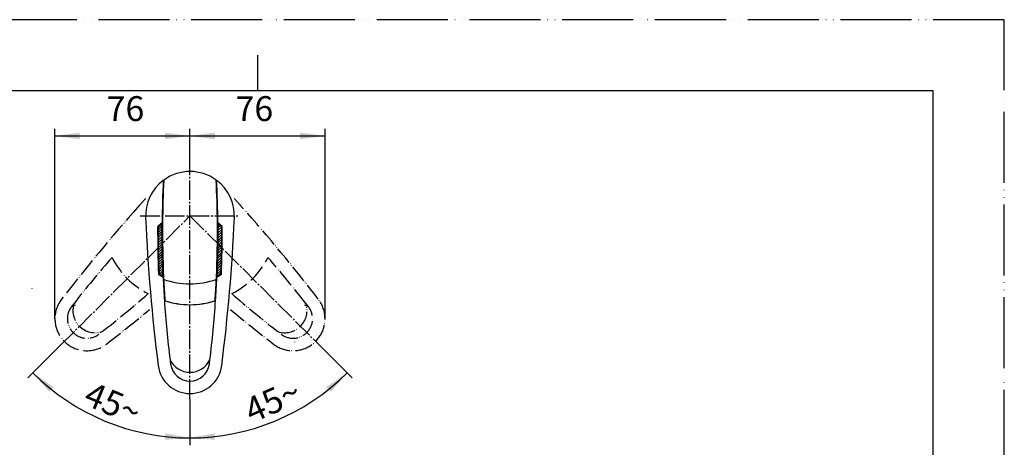
# Model space of a CAD drawing. Units: millimetres. Extents: x 0 to 840, y 0 to 1188.
# Drawn here: x 286 to 840, y 947 to 1188 of the extents above; entities that cross this region are included whole.
import ezdxf

# ---------------------------------------------------------------- set-up
doc = ezdxf.new("R2010")
doc.units = ezdxf.units.MM
doc.linetypes.add('DASH_CENTER', pattern=[14, 11, -1, 1, -1])
doc.linetypes.add('PHANTOM', pattern=[13, 10, -1, 0, -1, 0, -1])
doc.layers.add('1', color=7, linetype='Continuous')
doc.styles.add('CONVERTER_12', font='txt.shx', dxfattribs={"width": 0.9})
doc.dimstyles.new('ME10_DIM_24', dxfattribs={"dimtxt": 14, "dimasz": 14, "dimexe": 4, "dimexo": 0, "dimgap": 4, "dimtad": 1, "dimdsep": 46, "dimtxsty": 'CONVERTER_12', "dimsah": 1, "dimcen": 0.09, "dimclrd": 2, "dimclre": 2, "dimclrt": 7, "dimadec": 0, "dimazin": 0, "dimtfac": 1, "dimtdec": 4, "dimtix": 1, "dimtmove": 0, "dimatfit": 3, "dimfxl": 1, "dimtolj": 1, "dimtzin": 0, "dimarcsym": 0})
doc.dimstyles.new('ME10_DIM_25', dxfattribs={"dimtxt": 14, "dimasz": 14, "dimexe": 4, "dimexo": 0, "dimgap": 4, "dimtad": 1, "dimdsep": 46, "dimtxsty": 'CONVERTER_12', "dimsah": 1, "dimcen": 0.09, "dimclrd": 2, "dimclre": 2, "dimclrt": 7, "dimadec": 0, "dimazin": 0, "dimtfac": 1, "dimtdec": 4, "dimtix": 1, "dimtmove": 0, "dimatfit": 3, "dimfxl": 1, "dimtolj": 1, "dimtzin": 0, "dimarcsym": 0})
doc.dimstyles.new('ME10_DIM_27', dxfattribs={"dimtxt": 14, "dimasz": 14, "dimexe": 4, "dimexo": 0, "dimgap": 4, "dimtad": 1, "dimdsep": 46, "dimtxsty": 'CONVERTER_12', "dimsah": 1, "dimcen": 0.09, "dimclrd": 2, "dimclre": 2, "dimclrt": 7, "dimadec": 0, "dimazin": 0, "dimtfac": 1, "dimtdec": 4, "dimtix": 1, "dimtmove": 0, "dimatfit": 3, "dimfxl": 1, "dimtolj": 1, "dimtzin": 0, "dimarcsym": 0})
doc.dimstyles.new('ME10_DIM_28', dxfattribs={"dimtxt": 14, "dimasz": 14, "dimexe": 4, "dimexo": 0, "dimgap": 4, "dimtad": 1, "dimdsep": 46, "dimtxsty": 'CONVERTER_12', "dimsah": 1, "dimcen": 0.09, "dimclrd": 2, "dimclre": 2, "dimclrt": 7, "dimadec": 0, "dimazin": 0, "dimtfac": 1, "dimtdec": 4, "dimtix": 1, "dimtmove": 0, "dimatfit": 3, "dimfxl": 1, "dimtolj": 1, "dimtzin": 0, "dimarcsym": 0})
pattern_1 = [(45, (0, 0), (-1.4142136, 1e-16), [])]

# ---------------------------------------------------------------- blocks, each defined once
blk = doc.blocks.new('開示A4')
at = {"layer": '1', "color": 4, "linetype": 'PHANTOM'}
for p, q in [((210, 297), (0, 297)), ((210, 0), (210, 297))]:
    blk.add_line(p, q, dxfattribs=at)
at = {"layer": '1', "color": 2, "linetype": 'Continuous'}
blk.add_line((105, 287), (105, 292), dxfattribs=at)
at = {"layer": '1', "color": 7, "linetype": 'Continuous'}
for p, q in [((105, 287), (25, 287)), ((200, 287), (105, 287)), ((200, 148.5), (200, 287))]:
    blk.add_line(p, q, dxfattribs=at)
blk = doc.blocks.new('87-163A-SW', base_point=(421.74, 596.93))
at = {"layer": '1', "color": 7, "linetype": 'Continuous'}
for p, q in [((366.07, 1073.56), (363.56, 1071.56)), ((399.92, 1071.56), (397.41, 1073.56)), ((399.92, 1071.56), (397.41, 1073.56)), ((364.07, 1044.56), (366.63, 1043.06)), ((399.42, 1044.56), (396.85, 1043.06)), ((396.85, 1043.06), (399.42, 1044.56))]:
    blk.add_line(p, q, dxfattribs=at)
for centre, radius, start, end in [((381.74, 1077.56), 25, 126.8699, 182.5001), ((957.22, 1069.14), 591.17, 177.24375, 179.57089), ((381.74, 1077.56), 25, 126.1298, 126.8699), ((381.74, 1077.56), 25, 53.1301, 53.8702), ((381.74, 1077.56), 25, 357.4999, 53.1301), ((-193.74, 1069.14), 591.17, 0.42911, 2.75625), ((1355.81, 1120.09), 1000, 182.50009, 187.28547), ((-592.33, 1120.09), 1000, 352.71453, 357.49991), ((957.22, 1069.14), 593.67, 179.76572, 182.37222), ((-193.74, 1069.14), 593.67, 357.62778, 0.23428), ((-193.74, 1069.14), 593.67, 357.62778, 0.23428), ((957.22, 1069.14), 591.17, 182.52778, 183.80327), ((-193.74, 1069.14), 591.17, 356.19673, 357.47222), ((-193.74, 1069.14), 591.17, 356.19673, 357.47222), ((957.22, 1069.14), 591.17, 183.80327, 187.05486), ((381.74, 1072.56), 45, 251.3613, 288.6387), ((-193.74, 1069.14), 591.17, 352.94514, 356.19673), ((381.74, 995.56), 18, 187.2855, 352.7145), ((381.74, 1002.06), 12.5, 206.2782, 333.7218), ((957.22, 1069.14), 591.17, 187.05486, 187.28547), ((381.74, 995.56), 11, 187.2855, 352.7145), ((-193.74, 1069.14), 591.17, 352.71453, 352.94514)]:
    blk.add_arc(centre, radius, start, end, dxfattribs=at)
at = {"layer": '1', "color": 5, "linetype": 'PHANTOM'}
for centre, radius, start, end in [((1100.58, 418.96), 1000, 138.05954, 138.4036), ((-337.1, 418.96), 1000, 41.5964, 41.94046), ((1100.58, 418.96), 1000, 138.42723, 142.28547), ((1100.58, 418.96), 1000, 138.34058, 138.42723), ((1100.58, 418.96), 1000, 138.4036, 138.42723), ((-337.1, 418.96), 1000, 41.57277, 41.65942), ((-337.1, 418.96), 1000, 41.57277, 41.5964), ((-337.1, 418.96), 1000, 37.71453, 41.57277), ((782.7, 664.78), 591.17, 138.80327, 142.05486), ((378.2, 1074.13), 45, 206.3613, 243.6387), ((385.28, 1074.13), 45, 296.3613, 333.6387), ((-19.22, 664.78), 591.17, 37.94514, 41.19673), ((323.75, 1019.68), 18, 142.2855, 180), ((-31.15, 1478.63), 591.17, 307.94514, 311.19673), ((794.63, 1478.63), 591.17, 228.80327, 232.05486), ((439.73, 1019.68), 18, 360, 37.7145), ((323.75, 1019.68), 11, 142.2855, 307.7145), ((86.72, 1571.83), 591.17, 292.71453, 292.94514), ((782.7, 664.78), 591.17, 142.05486, 142.28547), ((328.35, 1024.28), 12.5, 161.2782, 288.7218), ((435.14, 1024.28), 12.5, 251.2782, 18.7218), ((439.73, 1019.68), 11, 232.2855, 37.7145), ((676.77, 1571.83), 591.17, 247.05486, 247.28547), ((-19.22, 664.78), 591.17, 37.71453, 37.94514), ((323.75, 1019.68), 18, 180, 307.7145), ((-276.96, 1796.51), 1000, 307.71453, 309.49195), ((1040.45, 1796.51), 1000, 230.50805, 232.28547), ((439.73, 1019.68), 18, 232.2855, 360)]:
    blk.add_arc(centre, radius, start, end, dxfattribs=at)
blk = doc.blocks.new('84-360A-SW', base_point=(418.74, 593.93))
at = {"layer": '1', "linetype": 'Continuous'}
h = blk.add_hatch(dxfattribs=at)
h.set_pattern_fill('CUSTOM15', color=2, scale=0.5, angle=45, pattern_type=2)
h.set_pattern_definition(pattern_1)
edge = h.paths.add_edge_path()
edge.add_line((364.32, 1044.56), (366.37, 1043.36))
edge.add_arc((957.22, 1069.14), 591.42, 179.60987, 182.49759, ccw=False)
edge.add_line((365.82, 1073.16), (363.81, 1071.56))
edge.add_arc((957.22, 1069.14), 593.42, 179.76563, 182.37322)
h = blk.add_hatch(dxfattribs=at)
h.set_pattern_fill('CUSTOM14', color=2, scale=0.5, angle=45, pattern_type=2)
h.set_pattern_definition(pattern_1)
edge = h.paths.add_edge_path()
edge.add_line((397.66, 1073.16), (399.67, 1071.56))
edge.add_arc((-193.74, 1069.14), 593.42, -2.37322, 0.23437, ccw=False)
edge.add_line((399.17, 1044.56), (397.11, 1043.36))
edge.add_arc((-193.74, 1069.14), 591.42, 357.50241, 360.39013)
at = {"layer": '1', "color": 7, "linetype": 'Continuous'}
for p, q in [((365.82, 1073.16), (363.81, 1071.56)), ((366.32, 1073.56), (365.82, 1073.16)), ((397.16, 1073.56), (397.66, 1073.16)), ((397.66, 1073.16), (399.67, 1071.56)), ((364.32, 1044.56), (366.37, 1043.36)), ((366.37, 1043.36), (366.88, 1043.06)), ((397.11, 1043.36), (396.6, 1043.06)), ((399.17, 1044.56), (397.11, 1043.36))]:
    blk.add_line(p, q, dxfattribs=at)
for centre, radius, start, end in [((957.22, 1069.14), 590.92, 177.22394, 179.57071), ((381.74, 1077.56), 25, 53.8702, 126.1298), ((-193.74, 1069.14), 590.92, 0.42929, 2.77606), ((957.22, 1069.14), 593.42, 179.76563, 182.37322), ((957.22, 1069.14), 591.42, 179.60987, 182.49759), ((957.22, 1069.14), 590.92, 179.57071, 182.52885), ((-193.74, 1069.14), 590.92, 357.47115, 0.42929), ((-193.74, 1069.14), 591.42, 357.50241, 0.39013), ((-193.74, 1069.14), 593.42, 357.62678, 0.23437), ((957.22, 1069.14), 590.92, 182.52885, 182.64852), ((381.74, 1084.33), 45, 250.795, 289.205), ((957.22, 1069.14), 590.92, 182.64852, 183.81319), ((-193.74, 1069.14), 590.92, 356.18681, 357.35148), ((-193.74, 1069.14), 590.92, 357.35148, 357.47115), ((381.74, 1072.56), 45, 251.7053, 288.2947)]:
    blk.add_arc(centre, radius, start, end, dxfattribs=at)
blk = doc.blocks.new('*D74')
at = {"layer": '1', "color": 2, "linetype": 'Continuous'}
for p, q in [((305.75, 1019.68), (305.75, 1126.56)), ((381.74, 1105.56), (381.74, 1126.56)), ((305.75, 1122.56), (381.74, 1122.56))]:
    blk.add_line(p, q, dxfattribs=at)
at = {"layer": '1', "color": 2}
for points in [[(319.75, 1124.41), (319.75, 1120.72), (305.75, 1122.56)], [(367.74, 1120.72), (367.74, 1124.41), (381.74, 1122.56)]]:
    blk.add_solid(points, dxfattribs=at)
at = {"layer": '1', "color": 7, "insert": (334.84, 1126.56), "char_height": 14, "attachment_point": 7, "rotation": 0.0001, "line_spacing_factor": 0.60024, "style": 'CONVERTER_12'}
blk.add_mtext('76', dxfattribs=at)
blk = doc.blocks.new('*D75')
at = {"layer": '1', "color": 2, "linetype": 'Continuous'}
for p, q in [((381.74, 1105.56), (381.74, 1126.56)), ((457.73, 1019.68), (457.73, 1126.56)), ((381.74, 1122.56), (457.73, 1122.56))]:
    blk.add_line(p, q, dxfattribs=at)
at = {"layer": '1', "color": 2}
for points in [[(395.74, 1124.41), (395.74, 1120.72), (381.74, 1122.56)], [(443.73, 1120.72), (443.73, 1124.41), (457.73, 1122.56)]]:
    blk.add_solid(points, dxfattribs=at)
at = {"layer": '1', "color": 7, "insert": (407.38, 1126.56), "char_height": 14, "attachment_point": 7, "rotation": 0.0001, "line_spacing_factor": 0.60024, "style": 'CONVERTER_12'}
blk.add_mtext('76', dxfattribs=at)
blk = doc.blocks.new('*D78')
at = {"layer": '1', "color": 2, "linetype": 'Continuous'}
for p, q in [((308.91, 1004.73), (293.35, 989.18)), ((293.35, 989.18), (290.52, 986.35)), ((381.74, 974.56), (381.74, 952.56)), ((381.74, 952.56), (381.74, 948.56))]:
    blk.add_line(p, q, dxfattribs=at)
blk.add_arc((381.74, 1077.56), 125, 225, 270, dxfattribs=at)
at = {"layer": '1', "color": 2}
for points in [[(305.02, 981.22), (302.56, 978.47), (293.35, 989.18)], [(367.66, 951.51), (367.87, 955.19), (381.74, 952.56)]]:
    blk.add_solid(points, dxfattribs=at)
at = {"layer": '1', "color": 7, "insert": (321.03, 971.77), "char_height": 14, "attachment_point": 7, "rotation": 337.4031, "line_spacing_factor": 0.60024, "style": 'CONVERTER_12'}
blk.add_mtext('45{\\Fgdt;~}', dxfattribs=at)
blk = doc.blocks.new('*D79')
at = {"layer": '1', "color": 2, "linetype": 'Continuous'}
for p, q in [((454.57, 1004.73), (470.13, 989.18)), ((470.13, 989.18), (472.96, 986.35)), ((381.74, 974.56), (381.74, 952.56)), ((381.74, 952.56), (381.74, 948.56))]:
    blk.add_line(p, q, dxfattribs=at)
blk.add_arc((381.74, 1077.56), 125, 270, 315, dxfattribs=at)
at = {"layer": '1', "color": 2}
for points in [[(460.92, 978.47), (458.46, 981.22), (470.13, 989.18)], [(395.62, 955.19), (395.82, 951.51), (381.74, 952.56)]]:
    blk.add_solid(points, dxfattribs=at)
at = {"layer": '1', "color": 7, "insert": (416.51, 960.65), "char_height": 14, "attachment_point": 7, "rotation": 23.8127, "line_spacing_factor": 0.60024, "style": 'CONVERTER_12'}
blk.add_mtext('45{\\Fgdt;~}', dxfattribs=at)

msp = doc.modelspace()

# ---------------------------------------------------------------- linework, layer by layer
at = {"color": 2, "linetype": 'DASH_CENTER'}
msp.add_line((353.742, 1077.564), (409.742, 1077.564), dxfattribs=at)
at = {"layer": '1', "color": 2, "linetype": 'DASH_CENTER'}
for p, q in [((381.742, 974.564), (381.742, 1105.564)), ((308.91, 1004.732), (381.742, 1077.564)), ((381.742, 1077.564), (454.574, 1004.732))]:
    msp.add_line(p, q, dxfattribs=at)
at = {"layer": '1', "color": 4, "linetype": 'PHANTOM'}
for p, q in [((292.728, 1036.764), (292.728, 1036.564)), ((440.742, 1006.55), (440.742, 1006.75))]:
    msp.add_line(p, q, dxfattribs=at)

# ---------------------------------------------------------------- block references
at = {"layer": '1', "xscale": 4, "yscale": 4, "zscale": 4}
msp.add_blockref('開示A4', (0, 0), dxfattribs=at)
at = {"layer": '1'}
for name, p in [('84-360A-SW', (418.742, 593.931)), ('87-163A-SW', (421.742, 596.931))]:
    msp.add_blockref(name, p, dxfattribs=at)

# ---------------------------------------------------------------- dimensions: what is measured, and where the dimension line sits
for base, p1, p2, dimstyle, picture, middle in [((305.752, 1122.564), (381.742, 1105.564), (305.752, 1019.679), 'ME10_DIM_24', '*D74', (345.341, 1133.564)), ((381.742, 1122.564), (457.731, 1019.679), (381.742, 1105.564), 'ME10_DIM_25', '*D75', (417.881, 1133.564))]:
    dim = msp.add_linear_dim(base=base, p1=p1, p2=p2, text='76', dimstyle=dimstyle, dxfattribs=at)
    dim.commit()
    dim.dimension.update_dxf_attribs({"geometry": picture, "text_midpoint": middle, "text_rotation": 0.00014})
for base, p1, p2, dimstyle, picture, middle in [((333.906, 962.079), (308.91, 1004.732), (381.742, 974.564), 'ME10_DIM_27', '*D78', (337.938, 972.316)), ((429.577, 962.079), (381.742, 974.564), (454.574, 1004.732), 'ME10_DIM_28', '*D79', (427.769, 973.269))]:
    dim = msp.add_angular_dim_3p(base=base, center=(381.742, 1077.564), p1=p1, p2=p2, dimstyle=dimstyle, dxfattribs=at)
    dim.commit()
    dim.dimension.update_dxf_attribs({"geometry": picture, "text_midpoint": middle})

doc.saveas('drawing.dxf')
